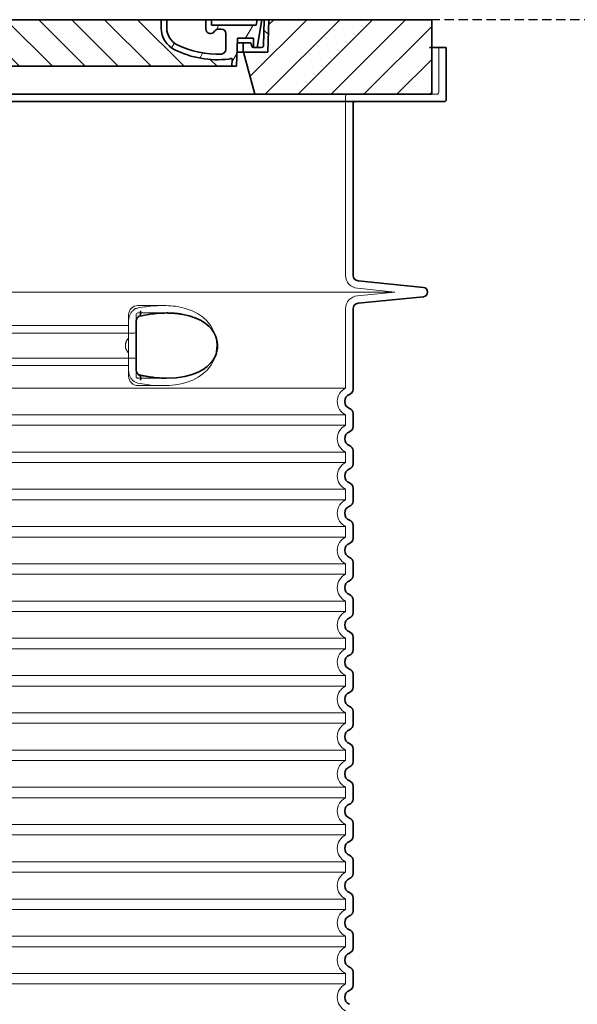
# Model space of a CAD drawing. Units: millimetres. Extents: x 44928 to 115814, y 197522 to 219357.
# Drawn here: x 52438 to 53037, y 215891 to 216949 of the extents above; entities that cross this region are included whole.
import ezdxf

# ---------------------------------------------------------------- set-up
doc = ezdxf.new("R2010")
doc.units = ezdxf.units.MM
doc.linetypes.add('ACDINWELD', pattern=[3, 2, -1])
doc.linetypes.add('DASHED', pattern=[0])
for name, color, linetype, lineweight in [('AM_8', 1, 'Continuous', 25), ('Skrytá (ISO)', 1, 'DASHED', 18), ('Viditelná (ISO)', 7, 'Continuous', 35), ('Šrafy (ISO)', 150, 'Continuous', 9)]:
    doc.layers.add(name, color=color, linetype=linetype, lineweight=lineweight)

# ---------------------------------------------------------------- blocks, each defined once
blk = doc.blocks.new('ACO 3301.14.02')
at = {"layer": 'AM_8'}
h = blk.add_hatch(dxfattribs=at)
h.set_pattern_fill('_U', color=256, scale=25, angle=45, style=0, pattern_type=0)
h.set_pattern_definition([(45, (363039.9975741532, 129954.33177225), (-17.67766952966369, 17.67766952966369), [])])
h.paths.add_polyline_path([(365917.7042096228, 139459.2358776496), (365742.7063022996, 139459.2358776496), (365742.6205477072, 139456.2407347827), (365741.7042096228, 139424.2358776496), (365715.5042096228, 139424.2358776496), (365727.5619232822, 139379.2358776496), (365917.7042096228, 139379.2358776496)])
h.paths.add_polyline_path([(365087.702116946, 139459.2358776496), (364912.7042096228, 139459.2358776496), (364912.7042096228, 139379.2358776496), (365102.8464959634, 139379.2358776496), (365114.9042096228, 139424.2358776496), (365088.7042096228, 139424.2358776496), (365087.7878715384, 139456.2407347824)])
h = blk.add_hatch(dxfattribs=at)
h.set_pattern_fill('_U', color=256, scale=25, angle=315, style=0, pattern_type=0)
h.set_pattern_definition([(315, (363039.9975741532, 129954.33177225), (17.67766952966369, 17.67766952966369), [])])
edge = h.paths.add_edge_path()
edge.add_arc((365702.4228764411, 139416.6183664337), 1.000000000040469, 358.3000000019467, 470.8053359405052)
edge.add_arc((365698.1605481897, 139427.8358776496), 10.99999999999812, 276.51186741463613, 290.80533594196, ccw=False)
edge.add_arc((365687.613510691, 139520.2358776496), 103.9999999999972, 243.8230478283349, 276.5118674145019, ccw=False)
edge.add_arc((365653.2042096228, 139450.2358776496), 25.99999999999335, 180.0000000000241, 243.8230478284027, ccw=False)
edge.add_line((365627.2042096228, 139450.2358776496), (365627.2042096228, 139459.2358776496))
edge.add_line((365627.2042096228, 139459.2358776496), (365203.2042096228, 139459.2358776496))
edge.add_line((365203.2042096228, 139459.2358776496), (365203.2042096228, 139450.2358776496))
edge.add_arc((365177.2042096228, 139450.2358776496), 26, 296.17695217164226, 359.99999999999596, ccw=False)
edge.add_arc((365142.7949085546, 139520.2358776496), 104.0000000000068, 263.4881325854969, 296.17695217166425, ccw=False)
edge.add_arc((365132.2478710559, 139427.8358776496), 11.00000000000236, 249.1946640579547, 263.48813258533545, ccw=False)
edge.add_arc((365127.9855428045, 139416.6183664337), 0.9999999999982765, 69.19466406102154, 181.6999999995836)
edge.add_line((365126.9859829444, 139416.5887001897), (365127.2042096228, 139409.2358776496))
edge.add_line((365127.2042096228, 139409.2358776496), (365703.2042096228, 139409.2358776496))
edge.add_line((365703.2042096228, 139409.2358776496), (365703.4224363013, 139416.5887001897))
at = {"layer": 'Šrafy (ISO)'}
h = blk.add_hatch(dxfattribs=at)
h.set_pattern_fill('ANSI31', color=256, scale=254, angle=90, style=0)
h.set_pattern_definition([(135, (364406.4666942382, 136966.7031188895), (-22.45064030267289, -22.45064030267288), [])])
edge = h.paths.add_edge_path()
edge.add_line((365742.7042096228, 139459.2358776496), (365737.7022594377, 139459.2358776496))
edge.add_line((365737.7022594377, 139459.2358776496), (365736.9185887762, 139431.1800343721))
edge.add_ellipse((365734.9193685461, 139431.2358776496), major_axis=(1.999220230080958, -0.05584327743950015), ratio=1, start_angle=271.60000001410526, end_angle=359.99999999999994, ccw=False)
edge.add_line((365734.9193685466, 139429.2358776496), (365730.253456843, 139429.2358776496))
edge.add_line((365730.253456843, 139429.2358776496), (365726.4070855108, 139429.2358776496))
edge.add_ellipse((365726.407085511, 139431.2358776496), major_axis=(-1.999467258428937e-10, -1.999999999987563), ratio=1, start_angle=358.7500315851906, end_angle=360, ccw=False)
edge.add_ellipse((365726.407085511, 139431.2358776496), major_axis=(-0.04362866800004639, -1.999524078206725), ratio=1, start_angle=282.54996841950907, end_angle=360, ccw=False)
edge.add_line((365724.4458561939, 139430.8439853611), (365723.9287550489, 139433.4318237937))
edge.add_ellipse((365722.9481403903, 139433.2358776496), major_axis=(0.9806146585664167, 0.1959461441432842), ratio=1, start_angle=2.504686811652579e-13, end_angle=78.69999997715344)
edge.add_line((365722.9481403908, 139434.2358776496), (365716.2042096233, 139434.2358776496))
edge.add_ellipse((365716.2042096228, 139433.2358776496), major_axis=(4.999733960175946e-10, 1.000000000000032), ratio=1, start_angle=0, end_angle=90.00000002864459)
edge.add_line((365715.2042096228, 139433.2358776496), (365715.2042096228, 139424.2358776496))
edge.add_line((365715.2042096228, 139424.2358776496), (365715.5042096228, 139424.2358776496))
edge.add_line((365715.5042096228, 139424.2358776496), (365741.7042096228, 139424.2358776496))
edge.add_line((365741.7042096228, 139424.2358776496), (365741.7265711009, 139424.2358776496))
edge.add_line((365741.7265711009, 139424.2358776496), (365742.6205477075, 139456.2407347936))
edge.add_line((365742.6205477075, 139456.2407347936), (365742.7042096228, 139459.2358776496))
edge = h.paths.add_edge_path()
edge.add_line((365092.7061598079, 139459.2358776496), (365087.7042096228, 139459.2358776496))
edge.add_line((365087.7042096228, 139459.2358776496), (365087.787871538, 139456.2407347936))
edge.add_line((365087.787871538, 139456.2407347936), (365088.6818481447, 139424.2358776496))
edge.add_line((365088.6818481447, 139424.2358776496), (365088.7042096228, 139424.2358776496))
edge.add_line((365088.7042096228, 139424.2358776496), (365114.9042096228, 139424.2358776496))
edge.add_line((365114.9042096228, 139424.2358776496), (365115.2042096228, 139424.2358776496))
edge.add_line((365115.2042096228, 139424.2358776496), (365115.2042096228, 139433.2358776496))
edge.add_ellipse((365114.2042096228, 139433.2358776496), major_axis=(1.000000000000014, 5.329070518200751e-14), ratio=1, start_angle=0, end_angle=90.00000002864535)
edge.add_line((365114.2042096223, 139434.2358776496), (365107.4602788548, 139434.2358776496))
edge.add_ellipse((365107.4602788553, 139433.2358776496), major_axis=(-4.999733960176005e-10, 0.9999999999999832), ratio=1, start_angle=0, end_angle=78.6999999771494)
edge.add_line((365106.4796641967, 139433.4318237937), (365105.9625630517, 139430.8439853612))
edge.add_ellipse((365104.0013337346, 139431.2358776496), major_axis=(1.961229317100219, -0.391892288450011), ratio=1, start_angle=282.5499684195096, end_angle=360.0000000000001, ccw=False)
edge.add_ellipse((365104.0013337346, 139431.2358776496), major_axis=(0.04362866799997533, -1.999524078194308), ratio=1, start_angle=358.7500315851906, end_angle=360, ccw=False)
edge.add_line((365104.0013337348, 139429.2358776496), (365100.1549624026, 139429.2358776496))
edge.add_line((365100.1549624026, 139429.2358776496), (365095.489050699, 139429.2358776496))
edge.add_ellipse((365095.4890506995, 139431.2358776496), major_axis=(-5.000089231543825e-10, -2.000000000000037), ratio=1, start_angle=271.60000001410526, end_angle=360, ccw=False)
edge.add_line((365093.4898304694, 139431.1800343721), (365092.7061598079, 139459.2358776496))
h = blk.add_hatch(dxfattribs=at)
h.set_pattern_fill('ANSI31', color=256, scale=254, angle=15, style=0)
h.set_pattern_definition([(59.99999999999999, (364406.4666942382, 136966.7031188895), (-27.49630657015593, 15.875), [])])
edge = h.paths.add_edge_path()
edge.add_line((365203.2042096228, 139459.2358776496), (365197.2042096228, 139459.2358776496))
edge.add_line((365197.2042096228, 139459.2358776496), (365197.2042096228, 139450.2358776496))
edge.add_ellipse((365177.2042096228, 139450.2358776496), major_axis=(20.00000000000007, -3.441691376337986e-14), ratio=1, start_angle=296.17695217169677, end_angle=360, ccw=False)
edge.add_ellipse((365142.7949085546, 139520.2358776496), major_axis=(43.23219877799098, -87.94871794870173), ratio=1, start_angle=331.3214335193162, end_angle=360, ccw=False)
edge.add_ellipse((365138.7356877495, 139427.3245073742), major_axis=(-0.2182376776997686, -4.99523496104362), ratio=1, start_angle=272.5016143090636, end_angle=360, ccw=False)
edge.add_line((365133.7356877495, 139427.3245073742), (365133.7356877495, 139444.3664568358))
edge.add_ellipse((365138.7339823663, 139444.2358776496), major_axis=(-4.998294616779973, 0.1305791861995109), ratio=1, start_angle=271.49649739626926, end_angle=360.00000000000006, ccw=False)
edge.add_line((365138.7339823663, 139449.2358776496), (365141.543955585, 139449.2358776496))
edge.add_ellipse((365141.543955585, 139444.2358776496), major_axis=(0, 4.999999999999964), ratio=1, start_angle=300.0000000001269, end_angle=360, ccw=False)
edge.add_ellipse((365150.2042096228, 139449.2358776496), major_axis=(-4.330127018916628, -2.50000000000963), ratio=1, start_angle=0, end_angle=149.9999999998723)
edge.add_line((365155.2042096228, 139449.2358776496), (365155.2042096228, 139459.2358776496))
edge.add_line((365155.2042096228, 139459.2358776496), (365149.2042096228, 139459.2358776496))
edge.add_line((365149.2042096228, 139459.2358776496), (365149.2042096228, 139453.2358776496))
edge.add_line((365149.2042096228, 139453.2358776496), (365101.2082652773, 139453.2358776496))
edge.add_line((365101.2082652773, 139453.2358776496), (365100.2042096228, 139459.2358776496))
edge.add_line((365100.2042096228, 139459.2358776496), (365095.1346841302, 139459.2358776496))
edge.add_line((365095.1346841302, 139459.2358776496), (365100.1549624026, 139429.2358776495))
edge.add_line((365100.1549624026, 139429.2358776496), (365104.0013337348, 139429.2358776496))
edge.add_line((365104.0013337348, 139429.2358776496), (365104.0449624025, 139429.2358776496))
edge.add_line((365104.0449624026, 139429.2358776496), (365104.0449624026, 139429.2363535714))
edge.add_line((365104.0449624026, 139429.2363535714), (365104.0449624026, 139439.2170670287))
edge.add_line((365104.0449624026, 139439.2170670287), (365121.3121870266, 139439.2170670287))
edge.add_line((365121.3121870266, 139439.2170670287), (365122.2020079544, 139409.2358776496))
edge.add_line((365122.2020079544, 139409.2358776496), (365127.2042096228, 139409.2358776496))
edge.add_line((365127.2042096228, 139409.2358776496), (365126.9859829443, 139416.5887001897))
edge.add_ellipse((365127.9855428045, 139416.6183664337), major_axis=(-0.9995598601195966, -0.0296662440776263), ratio=1, start_angle=247.4946640614748, end_angle=360.0000000000001, ccw=False)
edge.add_ellipse((365132.2478710559, 139427.8358776496), major_axis=(-3.90713423049462, -10.28271861449589), ratio=1, start_angle=0, end_angle=14.29346852733118)
edge.add_ellipse((365142.7949085546, 139520.2358776496), major_axis=(-11.79453655770104, -103.3290322580688), ratio=1, start_angle=0, end_angle=32.68881958616701)
edge.add_ellipse((365177.2042096228, 139450.2358776496), major_axis=(11.469767022706, -23.33333333334208), ratio=1, start_angle=0, end_angle=63.8230478283764)
edge.add_line((365203.2042096228, 139450.2358776496), (365203.2042096228, 139459.2358776496))
edge = h.paths.add_edge_path()
edge.add_line((365696.6727314961, 139444.3664568358), (365696.6727314961, 139427.3245073742))
edge.add_ellipse((365691.6727314961, 139427.3245073742), major_axis=(5.000000000000036, -2.664535259100376e-14), ratio=1, start_angle=272.5016143090636, end_angle=360.00000000000006, ccw=False)
edge.add_ellipse((365687.613510691, 139520.2358776496), major_axis=(4.277458482799978, -97.9066052364597), ratio=1, start_angle=331.3214335193162, end_angle=360, ccw=False)
edge.add_ellipse((365653.2042096228, 139450.2358776496), major_axis=(-8.822897709796749, -17.94871794871334), ratio=1, start_angle=296.1769521716967, end_angle=360.0000000000002, ccw=False)
edge.add_line((365633.2042096228, 139450.2358776496), (365633.2042096228, 139459.2358776496))
edge.add_line((365633.2042096228, 139459.2358776496), (365627.2042096228, 139459.2358776496))
edge.add_line((365627.2042096228, 139459.2358776496), (365627.2042096228, 139450.2358776496))
edge.add_ellipse((365653.2042096228, 139450.2358776496), major_axis=(-26.00000000000012, -8.659739592076221e-14), ratio=1, start_angle=0, end_angle=63.8230478283764)
edge.add_ellipse((365687.613510691, 139520.2358776496), major_axis=(-45.87906809090011, -93.33333333333022), ratio=1, start_angle=0, end_angle=32.68881958616706)
edge.add_ellipse((365698.1605481897, 139427.8358776496), major_axis=(1.247499059000141, -10.9290322580626), ratio=1, start_angle=1.857733075309532e-13, end_angle=14.29346852733262)
edge.add_ellipse((365702.4228764411, 139416.6183664337), major_axis=(-0.3551940209060689, 0.9347926013360031), ratio=1, start_angle=247.49466406147428, end_angle=360, ccw=False)
edge.add_line((365703.4224363012, 139416.5887001897), (365703.2042096228, 139409.2358776496))
edge.add_line((365703.2042096228, 139409.2358776496), (365708.2064112912, 139409.2358776496))
edge.add_line((365708.2064112912, 139409.2358776496), (365709.096232219, 139439.2170670287))
edge.add_line((365709.096232219, 139439.2170670287), (365726.363456843, 139439.2170670287))
edge.add_line((365726.363456843, 139439.2170670287), (365726.363456843, 139429.2363535714))
edge.add_line((365726.363456843, 139429.2363535714), (365726.363456843, 139429.2358776496))
edge.add_line((365726.363456843, 139429.2358776496), (365726.4070855107, 139429.2358776496))
edge.add_line((365726.4070855108, 139429.2358776496), (365730.253456843, 139429.2358776495))
edge.add_line((365730.253456843, 139429.2358776496), (365735.2737351154, 139459.2358776496))
edge.add_line((365735.2737351154, 139459.2358776496), (365730.2042096228, 139459.2358776496))
edge.add_line((365730.2042096228, 139459.2358776496), (365729.2001539683, 139453.2358776496))
edge.add_line((365729.2001539683, 139453.2358776496), (365681.2042096228, 139453.2358776496))
edge.add_line((365681.2042096228, 139453.2358776496), (365681.2042096228, 139459.2358776496))
edge.add_line((365681.2042096228, 139459.2358776496), (365675.2042096228, 139459.2358776496))
edge.add_line((365675.2042096228, 139459.2358776496), (365675.2042096228, 139449.2358776496))
edge.add_ellipse((365680.2042096228, 139449.2358776496), major_axis=(-5, 6.66133814775094e-15), ratio=1, start_angle=2.544443745170813e-14, end_angle=149.9999999998732)
edge.add_ellipse((365688.8644636606, 139444.2358776496), major_axis=(-4.3301270189167, 2.500000000009665), ratio=1, start_angle=300.0000000001278, end_angle=359.9999999999998, ccw=False)
edge.add_line((365688.8644636606, 139449.2358776496), (365691.6744368793, 139449.2358776496))
edge.add_ellipse((365691.6744368793, 139444.2358776496), major_axis=(3.552713678800502e-14, 5.000000000000044), ratio=1, start_angle=271.49649739626983, end_angle=360, ccw=False)
at = {"layer": 'Skrytá (ISO)', "ltscale": 4.568961143493652}
blk.add_line((365925.2042096228, 139429.2358776496), (365925.2042096228, 139381.2358776496), dxfattribs=at)
at = {"layer": 'Skrytá (ISO)', "ltscale": 12.86209774017334}
blk.add_line((364907.204209623, 139379.2358776496), (365923.2042096226, 139379.2358776496), dxfattribs=at)
at = {"layer": 'Skrytá (ISO)', "ltscale": 11.63976573944092}
blk.add_line((365825.2042096228, 139377.2358776496), (365825.2042096228, 139184.6675880376), dxfattribs=at)
at = {"layer": 'Skrytá (ISO)', "ltscale": 13.01827239990234}
blk.add_line((364952.4527680592, 139166.7358776496), (365877.9556511864, 139166.7358776496), dxfattribs=at)
at = {"layer": 'Skrytá (ISO)', "ltscale": 3.83970308303833}
for p, q in [((365837.8157137021, 139170.7366125131), (365877.9556511864, 139166.73587765)), ((365837.8157137021, 139162.7351427861), (365877.9556511864, 139166.7358776491))]:
    blk.add_line(p, q, dxfattribs=at)
at = {"layer": 'Skrytá (ISO)', "ltscale": 2.024336099624634}
for p, q in [((365592.2042096228, 139135.6166322465), (365592.2042096228, 139142.2358776496)), ((365592.2042096228, 139076.2358776496), (365592.2042096228, 139082.8551230527))]:
    blk.add_line(p, q, dxfattribs=at)
at = {"layer": 'Skrytá (ISO)', "ltscale": 2.176965713500977}
blk.add_line((365600.2042096228, 139134.6225652725), (365600.2042096228, 139142.2358776496), dxfattribs=at)
at = {"layer": 'Skrytá (ISO)', "ltscale": 2.604309797286987}
blk.add_line((365602.2042096228, 139152.2358776496), (365629.564681707, 139152.2358776496), dxfattribs=at)
at = {"layer": 'Skrytá (ISO)', "ltscale": 2.90502667427063}
blk.add_line((365602.2042096228, 139144.2358776496), (365632.7238442809, 139144.2358776496), dxfattribs=at)
at = {"layer": 'Skrytá (ISO)'}
blk.add_line((365632.7238442809, 139144.2358776496), (365632.7239477753, 139144.2358776496), dxfattribs=at)
at = {"layer": 'Skrytá (ISO)', "ltscale": 10.2974853515625}
blk.add_line((365825.2042096228, 139148.8041672616), (365825.2042096228, 139063.6233722196), dxfattribs=at)
at = {"layer": 'Skrytá (ISO)', "ltscale": 1.731626510620117}
for p, q in [((365592.2042096228, 139135.6166322466), (365592.2042096228, 139117.4240833806)), ((365592.2042096228, 139101.0476719186), (365592.2042096228, 139082.8551230526))]:
    blk.add_line(p, q, dxfattribs=at)
at = {"layer": 'Skrytá (ISO)', "ltscale": 12.64161396026611}
for p, q in [((365232.2042096228, 139122.6858776496), (365598.2042096228, 139122.6858776496)), ((365232.2042096228, 139095.7858776496), (365598.2042096228, 139095.7858776496))]:
    blk.add_line(p, q, dxfattribs=at)
at = {"layer": 'Skrytá (ISO)', "ltscale": 12.22713470458984}
for p, q in [((365238.2042096228, 139130.6858776496), (365592.2042096228, 139130.6858776496)), ((365238.2042096228, 139087.7858776496), (365592.2042096228, 139087.7858776496))]:
    blk.add_line(p, q, dxfattribs=at)
at = {"layer": 'Skrytá (ISO)', "ltscale": 1.599332094192505}
blk.add_line((365592.2042096228, 139101.0476719186), (365592.2042096228, 139117.4240833806), dxfattribs=at)
at = {"layer": 'Skrytá (ISO)', "ltscale": 2.176965951919556}
blk.add_line((365600.2042096228, 139076.2358776496), (365600.2042096228, 139083.8491910094), dxfattribs=at)
at = {"layer": 'Skrytá (ISO)', "ltscale": 2.880787134170532}
blk.add_line((365602.2042096228, 139074.2358776496), (365632.4691959054, 139074.2358776496), dxfattribs=at)
at = {"layer": 'Skrytá (ISO)', "ltscale": 0.003288809210062027}
blk.add_line((365632.4691959054, 139074.2358776496), (365632.5047968381, 139074.2358776496), dxfattribs=at)
at = {"layer": 'Skrytá (ISO)', "ltscale": 12.97603321075439}
for p, q in [((365825.2042096228, 139063.6233722196), (365005.2042096228, 139063.6233722196)), ((365005.2042096228, 139034.8483830796), (365825.2042096228, 139034.8483830796)), ((365825.2042096228, 139023.6233722196), (365005.2042096228, 139023.6233722196)), ((365005.2042096228, 138994.8483830796), (365825.2042096228, 138994.8483830796)), ((365825.2042096228, 138983.6233722196), (365005.2042096228, 138983.6233722196)), ((365005.2042096228, 138954.8483830796), (365825.2042096228, 138954.8483830796)), ((365825.2042096228, 138943.6233722196), (365005.2042096228, 138943.6233722196)), ((365005.2042096228, 138914.8483830796), (365825.2042096228, 138914.8483830796)), ((365825.2042096228, 138903.6233722196), (365005.2042096228, 138903.6233722196)), ((365005.2042096228, 138874.8483830796), (365825.2042096228, 138874.8483830796)), ((365825.2042096228, 138863.6233722196), (365005.2042096228, 138863.6233722196)), ((365005.2042096228, 138834.8483830796), (365825.2042096228, 138834.8483830796)), ((365825.2042096228, 138823.6233722196), (365005.2042096228, 138823.6233722196)), ((365005.2042096228, 138794.8483830796), (365825.2042096228, 138794.8483830796)), ((365825.2042096228, 138783.6233722196), (365005.2042096228, 138783.6233722196)), ((365005.2042096228, 138754.8483830796), (365825.2042096228, 138754.8483830796)), ((365825.2042096228, 138743.6233722196), (365005.2042096228, 138743.6233722196)), ((365005.2042096228, 138714.8483830797), (365825.2042096228, 138714.8483830797)), ((365825.2042096228, 138703.6233722195), (365005.2042096228, 138703.6233722195)), ((365005.2042096228, 138674.8483830797), (365825.2042096228, 138674.8483830797)), ((365825.2042096228, 138663.6233722195), (365005.2042096228, 138663.6233722195)), ((365005.2042096228, 138634.8483830797), (365825.2042096228, 138634.8483830797)), ((365825.2042096228, 138623.6233722195), (365005.2042096228, 138623.6233722195)), ((365005.2042096228, 138594.8483830797), (365825.2042096228, 138594.8483830797)), ((365825.2042096228, 138583.6233722195), (365005.2042096228, 138583.6233722195)), ((365005.2042096228, 138554.8483830797), (365825.2042096228, 138554.8483830797)), ((365825.2042096228, 138543.6233722195), (365005.2042096228, 138543.6233722195)), ((365005.2042096228, 138514.8483830797), (365825.2042096228, 138514.8483830797)), ((365825.2042096228, 138503.6233722195), (365005.2042096228, 138503.6233722195)), ((365005.2042096228, 138474.8483830797), (365825.2042096228, 138474.8483830797)), ((365825.2042096228, 138463.6233722195), (365005.2042096228, 138463.6233722195)), ((365005.2042096228, 138434.8483830797), (365825.2042096228, 138434.8483830797)), ((365825.2042096228, 138423.6233722195), (365005.2042096228, 138423.6233722195))]:
    blk.add_line(p, q, dxfattribs=at)
at = {"layer": 'Skrytá (ISO)', "ltscale": 2.526359081268311}
blk.add_line((365602.2042096228, 139066.2358776496), (365628.7457746634, 139066.2358776496), dxfattribs=at)
at = {"layer": 'Skrytá (ISO)', "ltscale": 1.068395018577576}
for p, q in [((365825.2042096228, 139034.8483830796), (365825.2042096228, 139023.6233722196)), ((365825.2042096228, 138994.8483830796), (365825.2042096228, 138983.6233722196)), ((365825.2042096228, 138954.8483830796), (365825.2042096228, 138943.6233722196)), ((365825.2042096228, 138914.8483830796), (365825.2042096228, 138903.6233722196)), ((365825.2042096228, 138874.8483830796), (365825.2042096228, 138863.6233722196)), ((365825.2042096228, 138834.8483830796), (365825.2042096228, 138823.6233722196)), ((365825.2042096228, 138794.8483830796), (365825.2042096228, 138783.6233722196)), ((365825.2042096228, 138754.8483830796), (365825.2042096228, 138743.6233722196)), ((365825.2042096228, 138714.8483830797), (365825.2042096228, 138703.6233722195)), ((365825.2042096228, 138674.8483830797), (365825.2042096228, 138663.6233722195)), ((365825.2042096228, 138634.8483830797), (365825.2042096228, 138623.6233722195)), ((365825.2042096228, 138594.8483830797), (365825.2042096228, 138583.6233722195)), ((365825.2042096228, 138554.8483830797), (365825.2042096228, 138543.6233722195)), ((365825.2042096228, 138514.8483830797), (365825.2042096228, 138503.6233722195)), ((365825.2042096228, 138474.8483830797), (365825.2042096228, 138463.6233722195)), ((365825.2042096228, 138434.8483830797), (365825.2042096228, 138423.6233722195))]:
    blk.add_line(p, q, dxfattribs=at)
at = {"layer": 'Skrytá (ISO)', "ltscale": 1.845093369483948, "flags": 128}
blk.add_lwpolyline([(365602.2042172522, 139149.5824047492), (365601.5026944251, 139149.422187464), (365600.8126347632, 139149.2093273566), (365600.1360219092, 139148.9459606574), (365599.4748776526, 139148.6337658332), (365598.831185636, 139148.2748791144), (365598.2071011633, 139147.87082638), (365597.6061337561, 139147.4249645636), (365597.0301907629, 139146.9397350714), (365596.4805119605, 139146.4169689582), (365595.9583371253, 139145.8586498664), (365595.4649251074, 139145.2667614386), (365595.0016301245, 139144.6432873175), (365594.5706074805, 139143.9920422003), (365594.1729634375, 139143.3151623175), (365593.8094800086, 139142.6147838996), (365593.4809392066, 139141.8930431769), (365593.188065824, 139141.15207638), (365592.9316990942, 139140.3937145636), (365592.7125638098, 139139.6202465461), (365592.5315182776, 139138.8341137336), (365592.3893826575, 139138.0380627082), (365592.2869198889, 139137.234687464), (365592.2249119849, 139136.4265819953), (365592.2041028113, 139135.6166454718)], dxfattribs=at)
at = {"layer": 'Skrytá (ISO)', "ltscale": 6.263103485107422, "flags": 128}
blk.add_lwpolyline([(365654.1606801123, 139148.8034435675), (365651.8692868323, 139149.4661327765), (365649.5101063818, 139150.0693127082), (365647.1354001135, 139150.5949779914), (365644.7570317358, 139151.040534632), (365642.3622029395, 139151.410255091), (365639.9421017737, 139151.7079540656), (365637.5137417883, 139151.9346996711), (365635.0763791174, 139152.0950695441), (365632.6324170203, 139152.1934887336), (365630.2047055335, 139152.2340771125), (365627.8066151709, 139152.2226330207), (365625.4356473059, 139152.1646496222), (365623.075074491, 139152.0637890265), (365620.7174771399, 139151.9227978156), (365618.3656209082, 139151.7442699836), (365616.0225575537, 139151.5307995246), (365613.6941807837, 139151.284675257), (365611.3867085547, 139151.0075756476), (365609.1062825293, 139150.701484339), (365606.8590634436, 139150.3685375617), (365604.6512120337, 139150.0105663703), (365602.4889271826, 139149.6295544074), (365600.378350553, 139149.2274853156), (365598.3256428809, 139148.8063427375)], dxfattribs=at)
at = {"layer": 'Skrytá (ISO)', "ltscale": 14.93942737579346, "flags": 128}
blk.add_lwpolyline([(365602.2039883704, 139068.8895031378), (365609.2006390662, 139067.7200695441), (365616.066808042, 139066.8825146125), (365622.7524464697, 139066.3862987921), (365629.2102902503, 139066.2367626593), (365635.6599705786, 139066.4531322882), (365642.1981137366, 139067.0987316535), (365648.6979764075, 139068.2429882453), (365655.041455564, 139069.9434276984), (365661.1171429724, 139072.251472132), (365666.8231099219, 139075.209083216), (365672.0619862647, 139078.8556286261), (365676.7538731665, 139083.2507702277), (365680.9419911475, 139088.6955639289), (365684.2542355628, 139095.1472851203), (365686.3243954749, 139102.3125072882), (365686.9559376807, 139109.7610851691), (365686.1170285315, 139117.1991344855), (365683.8555043311, 139124.2865368293), (365680.3934949011, 139130.6114574836), (365676.1206143469, 139135.8975597785), (365671.354245481, 139140.1742931769), (365666.043748197, 139143.7210461066), (365660.2795117468, 139146.5845104621), (365654.159764585, 139148.804206507)], dxfattribs=at)
at = {"layer": 'Skrytá (ISO)', "ltscale": 14.30033302307129, "flags": 128}
blk.add_lwpolyline([(365648.9706318945, 139143.0136486457), (365658.0881398291, 139141.0045238898), (365665.5740445227, 139138.3241650031), (365671.6180317969, 139135.1829906867), (365676.4138501257, 139131.753425257), (365680.1539700598, 139128.1581493781), (365682.9960339636, 139124.4917675421), (365685.0788968176, 139120.8092113898), (365686.50830203, 139117.1483227179), (365687.3652165503, 139113.5284801886), (365687.7071660132, 139109.9405285285), (365687.5591557593, 139106.3585277961), (365686.9101994605, 139102.75363888), (365685.7147687048, 139099.108314173), (365683.8999646277, 139095.4298778937), (365681.3717930884, 139091.7523571418), (365678.0032437415, 139088.1201549933), (365673.6442082495, 139084.6124645636), (365668.1153004736, 139081.3399120734), (365661.2200253577, 139078.4549328253), (365652.7642338843, 139076.1537548468), (365642.595147428, 139074.6695324347), (365630.6377118201, 139074.2505260871), (365617.0157521338, 139075.1260754035), (365602.2042172522, 139077.4319836066)], dxfattribs=at)
at = {"layer": 'Skrytá (ISO)', "ltscale": 1.969586849212646, "flags": 128}
blk.add_lwpolyline([(365632.7234929175, 139144.2358776496), (365632.0198338599, 139144.233894007), (365631.3088887305, 139144.2279430793), (365630.5895321936, 139144.2178722785), (365629.8607915015, 139144.2036816046), (365629.1217129797, 139144.1852184699), (365628.3718007178, 139144.1623302863), (365627.6117795081, 139144.1350170539), (365626.8425839514, 139144.1032787726), (365626.065358457, 139144.0668102668), (365625.2822201819, 139144.0257641242), (365624.4955533118, 139143.9804455207), (365623.707684812, 139143.9308544562), (365622.9198544592, 139143.8769909308), (365622.132710752, 139143.8191601203), (365621.3469212622, 139143.7573620246), (365620.5623143286, 139143.6915966437), (365619.7780316443, 139143.6218639777), (365618.9932149024, 139143.5480114386), (365618.2069485754, 139143.4700390265), (365617.4183171362, 139143.3877941535), (365616.6263478369, 139143.3011242316), (365615.8304493994, 139143.2100292609), (365615.030946073, 139143.1142040656), (365614.2282193274, 139143.0136486457)], dxfattribs=at)
at = {"layer": 'Skrytá (ISO)', "ltscale": 0.880778431892395, "flags": 128}
for points in [[(365592.2042553992, 139117.4240490363), (365591.956815061, 139117.13153805), (365591.7158215613, 139116.8346020148), (365591.4816372962, 139116.5330883429), (365591.2546055884, 139116.2273022101), (365591.0350888342, 139115.9172436164), (365590.8234303565, 139115.6027599738), (365590.6200116248, 139115.2840038703), (365590.4251568884, 139114.9611278937), (365590.2392285437, 139114.6339794562), (365590.0625889868, 139114.3025585578), (365589.8955815405, 139113.9671703742), (365589.7385495276, 139113.6275097296), (365589.5918744177, 139113.2837292121), (365589.4558804602, 139112.9358288214), (365589.3309300513, 139112.5839611457), (365589.2174046607, 139112.2281261847), (365589.115723905, 139111.8681713507), (365589.0262883276, 139111.5042492316), (365588.9494984717, 139111.1362072394), (365588.8857548804, 139110.7641979621), (365588.8354962439, 139110.3882213996), (365588.7990849585, 139110.008124964), (365588.7769406409, 139109.6240612433), (365588.7694638342, 139109.2358776496)], [(365588.7694638342, 139109.2358776496), (365588.7769406409, 139108.8476940558), (365588.7990849585, 139108.4636303351), (365588.8354962439, 139108.0835338996), (365588.8857548804, 139107.7075573371), (365588.9494984717, 139107.3355480597), (365589.0262883276, 139106.9675060675), (365589.115723905, 139106.6035839484), (365589.2174046607, 139106.2436291144), (365589.3309300513, 139105.8877941535), (365589.4558804602, 139105.5359264777), (365589.5918744177, 139105.1880260871), (365589.7385495276, 139104.8442455695), (365589.8955815405, 139104.504584925), (365590.0625889868, 139104.1691967414), (365590.2392285437, 139103.8377758429), (365590.4251568884, 139103.5106274054), (365590.6200116248, 139103.1877514289), (365590.8234303565, 139102.8689953253), (365591.0350888342, 139102.5545116828), (365591.2546055884, 139102.244453089), (365591.4816372962, 139101.9386669562), (365591.7158215613, 139101.6371532843), (365591.956815061, 139101.3402172492), (365592.2042553992, 139101.0477062628)]]:
    blk.add_lwpolyline(points, dxfattribs=at)
at = {"layer": 'Skrytá (ISO)', "ltscale": 1.845089673995972, "flags": 128}
blk.add_lwpolyline([(365592.2041981787, 139082.8551098273), (365592.2243779273, 139082.0586010382), (365592.2850888342, 139081.2564464972), (365592.3867314429, 139080.4516979621), (365592.5296490759, 139079.646796839), (365592.7141850562, 139078.8451000617), (365592.9386799902, 139078.0556103156), (365593.2013981909, 139077.283515589), (365593.5013096899, 139076.5309521125), (365593.8373463721, 139075.8000561164), (365594.208516416, 139075.0926586554), (365594.6137517066, 139074.411048548), (365595.0519078345, 139073.7572094367), (365595.5207150549, 139073.1346508429), (365596.0184186072, 139072.5455089972), (365596.5436642737, 139071.9914623664), (365597.0950024695, 139071.474342005), (365597.6710408301, 139070.99582638), (365598.2704060645, 139070.5572887824), (365598.8903897376, 139070.161628382), (365599.5273488135, 139069.8111339972), (365600.1792233557, 139069.507331507), (365600.8440106482, 139069.2515942023), (365601.5196889014, 139069.0451427863), (365602.2042172522, 139068.88935055)], dxfattribs=at)
at = {"layer": 'Skrytá (ISO)', "ltscale": 3.226396560668945, "flags": 128}
blk.add_lwpolyline([(365602.2042172522, 139077.4319836066), (365603.5621731848, 139077.1661755011), (365604.9144452185, 139076.9121166632), (365606.2612431616, 139076.6698070929), (365607.602795896, 139076.4390942023), (365608.939275083, 139076.2198254035), (365610.2705281348, 139076.0121532843), (365611.595601377, 139075.8160778449), (365612.9135602087, 139075.6314464972), (365614.2234128088, 139075.458717005), (365615.5242245764, 139075.2975841925), (365616.8153470129, 139075.1483532355), (365618.0964177222, 139075.0105663703), (365619.3669980139, 139074.8845287726), (365620.6267445654, 139074.7699352668), (365621.8752568335, 139074.6667858527), (365623.1122868628, 139074.5750805304), (365624.337548551, 139074.4945141242), (365625.5508130164, 139074.4250866339), (365626.751851377, 139074.3666454718), (365627.9403203101, 139074.3191906378), (365629.1158955664, 139074.2825695441), (365630.2781384558, 139074.2564770148), (365631.4266675086, 139074.2410656378), (365632.5610821814, 139074.2358776496)], dxfattribs=at)
at = {"layer": 'Skrytá (ISO)', "ltscale": 0.298944354057312}
for centre, start, end in [((365827.2042096228, 139377.2358776496), 90.00000001000517, 180), ((365923.2042096228, 139381.2358776496), 269.9999999933299, 0), ((365602.2042096228, 139142.2358776496), 90, 180), ((365598.2042096228, 139124.6858776496), 270, 359.9999969217458), ((365598.2042096228, 139093.7858776496), 3.078254201133673e-06, 90), ((365602.2042096228, 139076.2358776496), 180, 270)]:
    blk.add_arc(centre, 2, start, end, dxfattribs=at)
at = {"layer": 'Skrytá (ISO)', "ltscale": 1.960823655128479}
for centre, start, end in [((365839.2042096228, 139184.6675880376), 180, 264.3081458359109), ((365839.2042096228, 139148.8041672616), 95.6918541640891, 180)]:
    blk.add_arc(centre, 14, start, end, dxfattribs=at)
at = {"layer": 'Skrytá (ISO)', "ltscale": 1.495121836662292}
for centre, start, end in [((365602.2042096228, 139142.2358776496), 90, 180), ((365602.2042096228, 139076.2358776496), 180, 270)]:
    blk.add_arc(centre, 10, start, end, dxfattribs=at)
at = {"layer": 'Skrytá (ISO)', "ltscale": 3.405312061309814}
for centre, radius in [((365832.2042096228, 139049.2358776496), 16.00000000000001), ((365832.2042096228, 139009.2358776496), 16.00000000000001), ((365832.2042096228, 138969.2358776496), 16.00000000000001), ((365832.2042096228, 138929.2358776496), 16.00000000000001), ((365832.2042096228, 138889.2358776496), 16.00000000000001), ((365832.2042096228, 138849.2358776496), 16.00000000000001), ((365832.2042096228, 138809.2358776496), 16.00000000000001), ((365832.2042096228, 138769.2358776496), 16.00000000000001), ((365832.2042096228, 138729.2358776496), 16), ((365832.2042096228, 138689.2358776496), 16), ((365832.2042096228, 138649.2358776496), 16), ((365832.2042096228, 138609.2358776496), 16), ((365832.2042096228, 138569.2358776496), 16), ((365832.2042096228, 138529.2358776496), 16), ((365832.2042096228, 138489.2358776496), 16), ((365832.2042096228, 138449.2358776496), 16), ((365832.2042096228, 138409.2358776496), 16)]:
    blk.add_arc(centre, radius, 115.9444797721008, 244.0555202278992, dxfattribs=at)
at = {"layer": 'Skrytá (ISO)', "ltscale": 0.4202094972133636}
blk.add_ellipse((365593.6310662369, 139124.8356910104), major_axis=(61.79965111245444, 17.02791717497914), ratio=0.3460529090869016, start_param=1.337193102075721, end_param=1.400037114476261, dxfattribs=at)
at = {"layer": 'Skrytá (ISO)', "ltscale": 0.2767744064331055}
blk.add_ellipse((365602.204209971, 139146.4917923156), major_axis=(1.367240807299416, -5.842143715690633), ratio=0.4443251093965904, start_param=5.798398839283903, end_param=6.283180164958262, dxfattribs=at)
at = {"layer": 'Skrytá (ISO)', "ltscale": 0.2767743468284607}
blk.add_ellipse((365602.2042095966, 139071.9799618396), major_axis=(1.367241911830072, 5.842144260845346), ratio=0.4443250877022414, start_param=5.323192023176659e-06, end_param=0.4847864734438936, dxfattribs=at)
at = {"layer": 'Viditelná (ISO)'}
for p, q in [((365627.2042096228, 139459.2358776496), (365203.2042096228, 139459.2358776496)), ((365633.2042096228, 139459.2358776496), (365627.2042096228, 139459.2358776496)), ((365627.2042096228, 139459.2358776496), (365627.2042096228, 139450.2358776496)), ((365627.2042096228, 139450.2358776496), (365627.2042096228, 139459.2358776496)), ((365633.2042096228, 139450.2358776496), (365633.2042096228, 139459.2358776496)), ((365675.2042096228, 139459.2358776496), (365633.2042096228, 139459.2358776496)), ((365681.2042096228, 139459.2358776496), (365675.2042096228, 139459.2358776496)), ((365675.2042096228, 139459.2358776496), (365675.2042096228, 139449.2358776496)), ((365681.2042096228, 139453.2358776496), (365681.2042096228, 139459.2358776496)), ((365730.2042096228, 139459.2358776496), (365681.2042096228, 139459.2358776496)), ((365681.2042096228, 139459.2358776496), (365681.2042096228, 139453.2358776496)), ((365729.2001539683, 139453.2358776496), (365681.2042096228, 139453.2358776496)), ((365681.2042096228, 139453.2358776496), (365729.2001539683, 139453.2358776496)), ((365688.8644636606, 139449.2358776496), (365691.6744368793, 139449.2358776496)), ((365730.2042096228, 139459.2358776496), (365729.2001539683, 139453.2358776496)), ((365729.2001539683, 139453.2358776496), (365730.2042096228, 139459.2358776496)), ((365735.2737351154, 139459.2358776496), (365730.2042096228, 139459.2358776496)), ((365730.253456843, 139429.2358776496), (365735.2737351154, 139459.2358776496)), ((365735.2737351154, 139459.2358776496), (365737.7022594377, 139459.2358776496)), ((365737.7022594377, 139459.2358776496), (365736.9185887762, 139431.1800343721)), ((365742.7042096228, 139459.2358776496), (365737.7022594377, 139459.2358776496)), ((365742.7063022996, 139459.2358776496), (365741.7042096228, 139424.2358776496)), ((365741.7265711009, 139424.2358776496), (365742.7042096228, 139459.2358776496)), ((365742.7042096228, 139459.2358776496), (365742.7063022996, 139459.2358776496)), ((365917.7042096228, 139459.2358776496), (365742.7063022996, 139459.2358776496)), ((365917.7042096228, 139379.2358776496), (365917.7042096228, 139459.2358776496)), ((365696.6727314961, 139444.3664568358), (365696.6727314961, 139427.3245073742)), ((365708.2064112912, 139409.2358776496), (365709.096232219, 139439.2170670287)), ((365709.096232219, 139439.2170670287), (365726.363456843, 139439.2170670287)), ((365726.363456843, 139439.2170670287), (365726.363456843, 139429.2358776496)), ((365716.2042096233, 139434.2358776496), (365708.9483939695, 139434.2358776496)), ((365715.2042096228, 139433.2358776496), (365715.2042096228, 139424.2358776496)), ((365722.9481403908, 139434.2358776496), (365716.2042096233, 139434.2358776496)), ((365724.4458561939, 139430.8439853611), (365723.9287550489, 139433.4318237937)), ((365726.363456843, 139429.2358776496), (365730.253456843, 139429.2358776496)), ((365734.9193685466, 139429.2358776496), (365726.4070855108, 139429.2358776496)), ((365915.2042096228, 139429.2358776496), (365933.2042096228, 139429.2358776496)), ((365933.2042096228, 139429.2358776496), (365933.2042096228, 139373.2358776496)), ((365715.2042096228, 139424.2358776496), (365708.6516008982, 139424.2358776496)), ((365715.2042096228, 139424.2358776496), (365741.7265711009, 139424.2358776496)), ((365741.7042096228, 139424.2358776496), (365715.5042096228, 139424.2358776496)), ((365715.5042096228, 139424.2358776496), (365727.5619232822, 139379.2358776496)), ((365127.2042096228, 139409.2358776496), (365703.2042096228, 139409.2358776496)), ((365703.4224363013, 139416.5887001897), (365703.2042096228, 139409.2358776496)), ((365703.2042096228, 139409.2358776496), (365703.4224363013, 139416.5887001897)), ((365703.2042096228, 139409.2358776496), (365708.2064112912, 139409.2358776496)), ((365102.8464959634, 139379.2358776496), (365727.5619232822, 139379.2358776496)), ((365727.5619232822, 139379.2358776496), (365917.7042096228, 139379.2358776496)), ((365931.2042096228, 139371.2358776496), (364899.2042096228, 139371.2358776496)), ((365833.2042096228, 139369.2358776496), (365833.2042096228, 139184.6675880376)), ((365838.6091399425, 139178.6971699556), (365908.7001010231, 139171.7112260514)), ((365838.6091399425, 139154.7745853436), (365908.7001010231, 139161.7605292478)), ((365833.2042096228, 139148.8041672616), (365833.2042096228, 139062.3125744806)), ((365600.2042095795, 139134.6225653839), (365600.2042095796, 139083.8491914843)), ((365833.2042096228, 139036.1591808186), (365833.2042096228, 139022.3125744806)), ((365833.2042096228, 138996.1591808186), (365833.2042096228, 138982.3125744806)), ((365833.2042096228, 138956.1591808186), (365833.2042096228, 138942.3125744806)), ((365833.2042096228, 138916.1591808186), (365833.2042096228, 138902.3125744806)), ((365833.2042096228, 138876.1591808186), (365833.2042096228, 138862.3125744806)), ((365833.2042096228, 138836.1591808186), (365833.2042096228, 138822.3125744806)), ((365833.2042096228, 138796.1591808186), (365833.2042096228, 138782.3125744806)), ((365833.2042096228, 138756.1591808186), (365833.2042096228, 138742.3125744806)), ((365833.2042096228, 138716.159180819), (365833.2042096228, 138702.3125744802)), ((365833.2042096228, 138676.159180819), (365833.2042096228, 138662.3125744802)), ((365833.2042096228, 138636.159180819), (365833.2042096228, 138622.3125744802)), ((365833.2042096228, 138596.159180819), (365833.2042096228, 138582.3125744802)), ((365833.2042096228, 138556.159180819), (365833.2042096228, 138542.3125744802)), ((365833.2042096228, 138516.159180819), (365833.2042096228, 138502.3125744802)), ((365833.2042096228, 138476.159180819), (365833.2042096228, 138462.3125744802)), ((365833.2042096228, 138436.159180819), (365833.2042096228, 138422.3125744802))]:
    blk.add_line(p, q, dxfattribs=at)
at = {"layer": 'Viditelná (ISO)', "flags": 128}
for points in [[(365615.1168149085, 139142.8703686164), (365612.2391789526, 139142.4083324836), (365609.3543904395, 139141.8834301398), (365606.4644711585, 139141.2968822882), (365603.5714619727, 139140.6496044562)], [(365632.7234929175, 139144.2358776496), (365630.557660398, 139144.2135998175), (365628.3769696326, 139144.1470714972), (365626.1838811011, 139144.0373608039), (365623.9807599158, 139143.8852306769), (365621.7700856299, 139143.6915966437), (365619.5542424292, 139143.4573742316), (365617.3356907935, 139143.18332638), (365615.1168149085, 139142.8703686164)], [(365632.5610821814, 139074.2358776496), (365643.2742589087, 139074.7328564093), (365652.503690061, 139076.1000439093), (365660.3106015295, 139078.149909632), (365666.8049901099, 139080.7042309211), (365672.1339696021, 139083.6105724738), (365676.4442532629, 139086.743659632), (365679.881715116, 139090.0134655402), (365682.5645726294, 139093.3467480109), (365684.600629148, 139096.6994091437), (365686.0750859351, 139100.0415417121), (365687.0535557837, 139103.3520885871), (365687.5875180335, 139106.6301342414), (365687.7084630103, 139109.8904797003), (365687.4238484473, 139113.1555553839), (365686.7163556189, 139116.4455028937), (365685.545701322, 139119.7699352668), (365683.854169187, 139123.1200024054), (365681.5699856848, 139126.4685436652), (365678.5977261633, 139129.7832104132), (365674.825162229, 139133.0076977179), (365670.1236050696, 139136.0623547003), (365664.3435376257, 139138.8443371222), (365657.3399823279, 139141.2154003546), (365648.9706318945, 139143.0136486457)], [(365648.9706318945, 139143.0136486457), (365648.2927983374, 139143.1193920539), (365647.6165288062, 139143.219642298), (365646.9419758887, 139143.3147045539), (365646.2692158789, 139143.4044262336), (365645.5978673071, 139143.488959925), (365644.9273198218, 139143.5686108039), (365644.2569821448, 139143.6432262824), (365643.586339292, 139143.7132641242), (365642.9148953528, 139143.7785717414), (365642.2422497839, 139143.8393017218), (365641.5681164832, 139143.8956066535), (365640.892476377, 139143.9473339484), (365640.2153294653, 139143.9946361945), (365639.5368664832, 139144.0376659796), (365638.857659635, 139144.0761181281), (365638.1783192725, 139144.1102978156), (365637.4993794531, 139144.1402050421), (365636.8207448096, 139144.1658398078), (365636.142110166, 139144.1875072882), (365635.4631512732, 139144.2049023078), (365634.7829907507, 139144.21848263), (365634.100426969, 139144.2280956671), (365633.4143345923, 139144.233894007), (365632.7234929175, 139144.2358776496)], [(365603.5714428992, 139140.6496044562), (365603.3458035559, 139140.5794140265), (365603.0785840125, 139140.4591747687), (365602.7855771155, 139140.2847668097), (365602.4784749121, 139140.0551220343), (365602.169656095, 139139.775123255), (365601.8684475989, 139139.4479748175), (365601.5805523962, 139139.0784069464), (365601.3127415747, 139138.6731335089), (365601.0681050391, 139138.2352062628), (365600.8492940039, 139137.7692028449), (365600.6596844763, 139137.2812267707), (365600.5007451148, 139136.7732616828), (365600.3737538428, 139136.2485119269), (365600.2807515234, 139135.7123180793), (365600.2237217993, 139135.1695629523), (365600.2042096228, 139134.6225353644)], [(365600.2042096228, 139083.8492199347), (365600.2237790198, 139083.3020397589), (365600.2810376257, 139082.7577587531), (365600.3737729163, 139082.2223278449), (365600.5001919837, 139081.7003246711), (365600.659474668, 139081.1920544074), (365600.8492367835, 139080.70285763), (365601.0670178503, 139080.2382275031), (365601.3119595618, 139079.8007580207), (365601.5812581152, 139079.3935009406), (365601.8691151709, 139079.0233227179), (365602.1698086829, 139078.6966320441), (365602.4796002478, 139078.4166332648), (365602.7877896399, 139078.1865307257), (365603.0809491248, 139078.0110546515), (365603.3466237158, 139077.8915783332), (365603.5714428992, 139077.8221508429)], [(365603.5714619727, 139077.8221508429), (365605.4030125708, 139077.4051281378), (365607.2346585364, 139077.0117565558), (365609.0658085913, 139076.6423412726), (365610.895890531, 139076.2974926398), (365612.7243130774, 139075.9775158332), (365614.5504849524, 139075.6828686164), (365616.3738339514, 139075.414161341), (365618.1937878699, 139075.1718517707), (365620.0097745032, 139074.9562450812), (365621.8211644263, 139074.7679516242), (365623.6274235816, 139074.6072765753), (365625.4279416174, 139074.4748302863), (365627.2221463294, 139074.3709179328), (365629.0094655127, 139074.2963024543), (365630.7893078894, 139074.2509838507), (365632.5610821814, 139074.2358776496)]]:
    blk.add_lwpolyline(points, dxfattribs=at)
at = {"layer": 'Viditelná (ISO)'}
for centre, radius, start, end in [((365653.2042096228, 139450.2358776496), 26.00000000000012, 180, 243.8230478280658), ((365653.2042096228, 139450.2358776496), 26.00000000000012, 180, 243.8230478280658), ((365653.2042096228, 139450.2358776496), 20.00000000000003, 180, 243.8230478280658), ((365680.2042096228, 139449.2358776496), 5, 180, 329.9999999999376), ((365688.8644636606, 139444.2358776496), 5.000000000000073, 90, 149.9999999999376), ((365691.6744368793, 139444.2358776496), 5.000000000000044, 1.496497396551156, 90), ((365687.613510691, 139520.2358776496), 97.99999999999997, 243.8230478280658, 272.5016143097679), ((365716.2042096228, 139433.2358776496), 1.000000000000032, 89.99999996998453, 180), ((365722.9481403903, 139433.2358776496), 0.9999999999999752, 11.29999999428702, 89.99999996998453), ((365726.407085511, 139431.2358776496), 1.999999999999993, 191.2999999991926, 269.9999999933299), ((365734.9193685461, 139431.2358776496), 2.000000000000036, 270.0000000133402, 358.4000000005426), ((365687.613510691, 139520.2358776496), 103.9999999999999, 243.8230478280658, 276.5118674130434), ((365687.613510691, 139520.2358776496), 104.0000000000002, 243.8230478280658, 276.5118674130434), ((365691.6727314961, 139427.3245073742), 5.000000000000036, 272.5016143097679, 0), ((365698.1605481897, 139427.8358776496), 10.99999999999906, 276.5118674130434, 290.8053359418905), ((365698.1605481897, 139427.8358776496), 11.00000000000014, 276.5118674130434, 290.8053359418905), ((365702.4228764411, 139416.6183664337), 0.9999999999999762, 358.3000000001671, 110.8053359387729), ((365702.4228764411, 139416.6183664337), 0.9999999999999903, 358.3000000001671, 110.8053359387729), ((365835.2042096228, 139369.2358776496), 2, 90.00001383713615, 180), ((365931.2042096228, 139373.2358776496), 2, 270, 0), ((365839.2042096228, 139184.6675880376), 6.000000000000002, 180, 264.3081458359109), ((365908.2042096228, 139166.7358776496), 5, 275.6918541640891, 84.30814583591092), ((365839.2042096228, 139148.8041672616), 6.000000000000001, 95.6918541640891, 180), ((365827.2042096228, 139062.3125744806), 6.000000000000001, 290.924832425491, 0), ((365832.2042096228, 139049.2358776496), 8.000000000000002, 110.9248324286061, 249.0751675713939), ((365827.2042096228, 139036.1591808186), 6.000000000000002, 0, 69.07516757450904), ((365832.2042096228, 139009.2358776496), 8.000000000000002, 110.9248324286061, 249.0751675713939), ((365827.2042096228, 139022.3125744806), 6.000000000000001, 290.924832425491, 0), ((365827.2042096228, 138996.1591808186), 6.000000000000002, 0, 69.07516757450904), ((365832.2042096228, 138969.2358776496), 8.000000000000002, 110.9248324286061, 249.0751675713939), ((365827.2042096228, 138982.3125744806), 6.000000000000001, 290.924832425491, 0), ((365827.2042096228, 138956.1591808186), 6.000000000000002, 0, 69.07516757450904), ((365827.2042096228, 138942.3125744806), 6.000000000000001, 290.924832425491, 0), ((365832.2042096228, 138929.2358776496), 8.000000000000002, 110.9248324286061, 249.0751675713939), ((365827.2042096228, 138916.1591808186), 6.000000000000002, 0, 69.07516757450904), ((365827.2042096228, 138902.3125744806), 6.000000000000001, 290.924832425491, 0), ((365832.2042096228, 138889.2358776496), 8.000000000000002, 110.9248324286061, 249.0751675713939), ((365827.2042096228, 138876.1591808186), 6.000000000000002, 0, 69.07516757450904), ((365832.2042096228, 138849.2358776496), 8.000000000000002, 110.9248324286061, 249.0751675713939), ((365827.2042096228, 138862.3125744806), 6.000000000000001, 290.924832425491, 0), ((365827.2042096228, 138836.1591808186), 6.000000000000001, 0, 69.07516757450904), ((365832.2042096228, 138809.2358776496), 8.000000000000002, 110.9248324286061, 249.0751675713939), ((365827.2042096228, 138822.3125744806), 6.000000000000001, 290.924832425491, 0), ((365827.2042096228, 138796.1591808186), 6.000000000000001, 0, 69.07516757450904), ((365832.2042096228, 138769.2358776496), 8.000000000000002, 110.9248324286061, 249.0751675713939), ((365827.2042096228, 138782.3125744806), 6.000000000000001, 290.924832425491, 0), ((365827.2042096228, 138756.1591808186), 6.000000000000001, 0, 69.07516757450904), ((365827.2042096228, 138742.3125744806), 6.000000000000001, 290.924832425491, 0), ((365832.2042096228, 138729.2358776496), 8.000000000000002, 110.9248324286061, 249.0751675713939), ((365827.2042096228, 138716.159180819), 6.000000000000001, 0, 69.07516757139392), ((365827.2042096228, 138702.3125744802), 6.000000000000001, 290.9248324286061, 0), ((365832.2042096228, 138689.2358776496), 8.000000000000002, 110.9248324286061, 249.0751675713939), ((365827.2042096228, 138676.159180819), 6.000000000000001, 0, 69.07516757139392), ((365832.2042096228, 138649.2358776496), 8.000000000000002, 110.9248324286061, 249.0751675713939), ((365827.2042096228, 138662.3125744802), 6.000000000000001, 290.9248324286061, 0), ((365827.2042096228, 138636.159180819), 6.000000000000001, 0, 69.07516757139392), ((365832.2042096228, 138609.2358776496), 8.000000000000002, 110.9248324286061, 249.0751675713939), ((365827.2042096228, 138622.3125744802), 6.000000000000001, 290.9248324286061, 0), ((365827.2042096228, 138596.159180819), 6.000000000000001, 0, 69.07516757139392), ((365827.2042096228, 138582.3125744802), 6.000000000000001, 290.9248324286061, 0), ((365832.2042096228, 138569.2358776496), 8.000000000000002, 110.9248324286061, 249.0751675713939), ((365827.2042096228, 138556.159180819), 6.000000000000001, 0, 69.07516757139392), ((365827.2042096228, 138542.3125744802), 6.000000000000001, 290.9248324286061, 0), ((365832.2042096228, 138529.2358776496), 8.000000000000002, 110.9248324286061, 249.0751675713939), ((365827.2042096228, 138516.159180819), 6.000000000000001, 0, 69.07516757139392), ((365827.2042096228, 138502.3125744802), 6.000000000000001, 290.9248324286061, 0), ((365832.2042096228, 138489.2358776496), 8.000000000000002, 110.9248324286061, 249.0751675713939), ((365827.2042096228, 138476.159180819), 6.000000000000001, 0, 69.07516757139392), ((365832.2042096228, 138449.2358776496), 8.000000000000002, 110.9248324286061, 249.0751675713939), ((365827.2042096228, 138462.3125744802), 6.000000000000001, 290.9248324286061, 0), ((365827.2042096228, 138436.159180819), 6.000000000000002, 0, 69.07516757139392), ((365832.2042096228, 138409.2358776496), 8.000000000000002, 110.9248324286061, 249.0751675713939), ((365827.2042096228, 138422.3125744802), 6.000000000000001, 290.9248324286061, 0)]:
    blk.add_arc(centre, radius, start, end, dxfattribs=at)
for centre, major_axis, ratio, start_param, end_param in [((365602.204209971, 139146.4917923156), (1.367240807302887, -5.842143715695445), 0.4443251093965035, 6.283180164957698, 7.750368516717171), ((365602.2042095966, 139071.9799618396), (1.367241911834708, 5.842144260855809), 0.4443250877022253, 4.81600236916577, 6.283190630371893)]:
    blk.add_ellipse(centre, major_axis=major_axis, ratio=ratio, start_param=start_param, end_param=end_param, dxfattribs=at)

msp = doc.modelspace()

# ---------------------------------------------------------------- linework, layer by layer
at = {"linetype": 'ACDINWELD', "ltscale": 5}
msp.add_line((62429.2845641863, 216948.6420126878), (47182.16923730209, 216948.6420126878), dxfattribs=at)

# ---------------------------------------------------------------- block references
msp.add_blockref('ACO 3301.14.02', (-313037.1409054613, 77489.40613503824))

doc.saveas('drawing.dxf')
